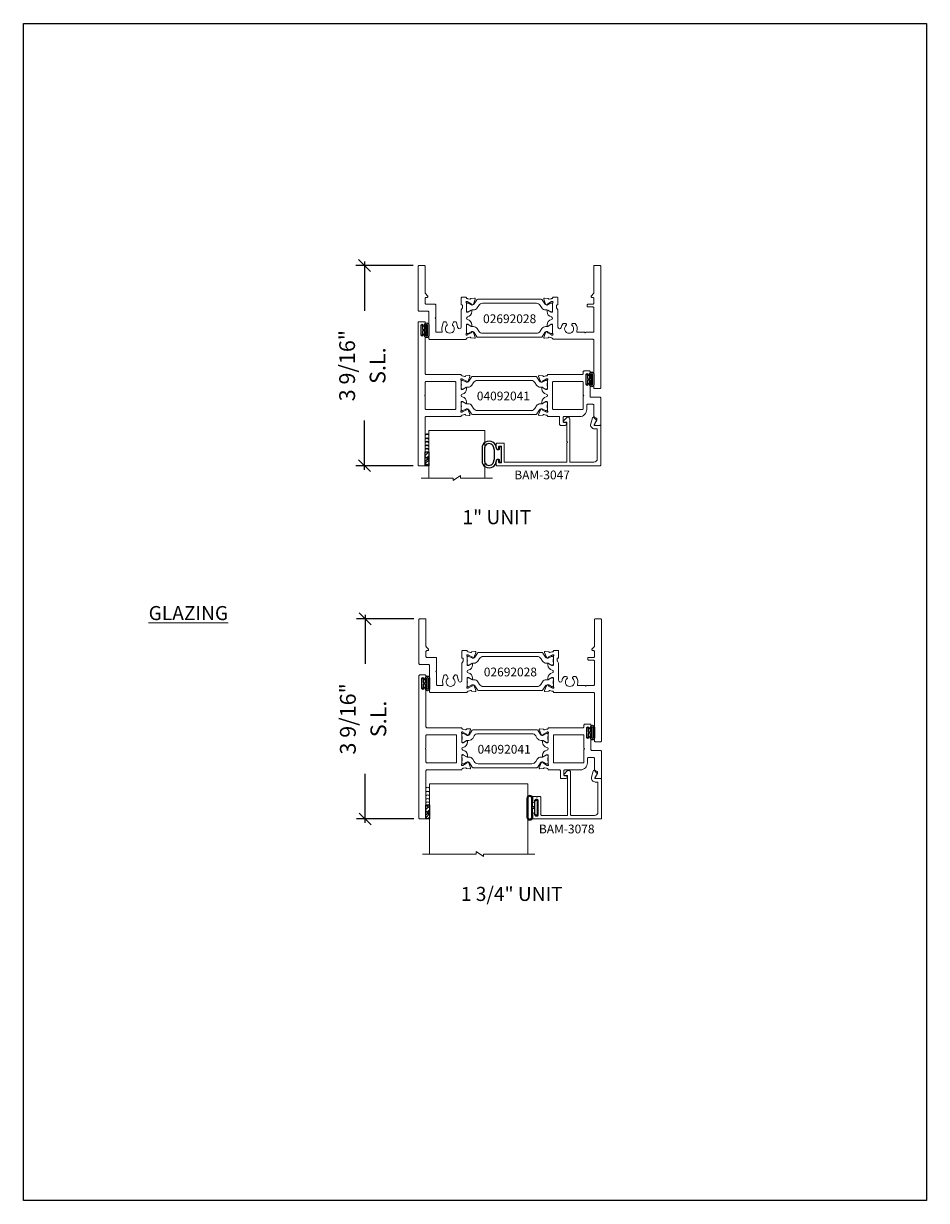
# Model space of a CAD drawing. Units: inches. Extents: x -89 to 520, y -169 to 158.
# Drawn here: x -89 to -73, y -36 to -15 of the extents above; entities that cross this region are included whole.
import ezdxf

# ---------------------------------------------------------------- set-up
doc = ezdxf.new("R2010")
doc.units = ezdxf.units.IN
doc.header["$MEASUREMENT"] = 0
doc.layers.get('0').update_dxf_attribs({"linetype": 'CONTINUOUS', "lineweight": 30})
doc.layers.get('DEFPOINTS').update_dxf_attribs({"linetype": 'CONTINUOUS'})
doc.layers.add('AM_VIEWS', color=1, linetype='CONTINUOUS', lineweight=25, plot=False)
for name, color, linetype, lineweight in [('DETAIL DIMS', 142, 'CONTINUOUS', 25), ('Die#', 230, 'CONTINUOUS', 15), ('EXTRUDED VINYL', 250, 'CONTINUOUS', 25), ('Extrusions', 170, 'CONTINUOUS', 20), ('Glazing', 82, 'CONTINUOUS', 13), ('Insulbar', 3, 'CONTINUOUS', 15), ('Misc.', 42, 'CONTINUOUS', 13), ('Notes', 142, 'CONTINUOUS', 13)]:
    doc.layers.add(name, color=color, linetype=linetype, lineweight=lineweight)
doc.styles.add('PART ID', font='arial.ttf')
doc.styles.add('ROMANS', font='ROMANS.SHX')
doc.styles.get("Standard").update_dxf_attribs({"font": 'PER_____.TTF'})
doc.dimstyles.new('3 DIMS', dxfattribs={"dimscale": 3, "dimtxt": 0.09375, "dimasz": 0.070312, "dimexe": 0.050781, "dimexo": 0.050781, "dimgap": 0.03125, "dimtad": 1, "dimdec": 4, "dimzin": 0, "dimdsep": 46, "dimlunit": 5, "dimtxsty": 'ROMANS', "dimblk": 'OBLIQUE', "dimcen": 0.09, "dimdle": 0.023438, "dimclrd": 256, "dimclre": 256, "dimclrt": 256, "dimazin": 0, "dimtfac": 1, "dimtdec": 4, "dimtmove": 1, "dimatfit": 2, "dimfxl": 1, "dimfrac": 2, "dimtolj": 1, "dimtzin": 0, "dimlwd": -1, "dimlwe": -1, "dimarcsym": 0})

# ---------------------------------------------------------------- blocks, each defined once
blk = doc.blocks.new('_Oblique')
at = {"color": 0, "linetype": 'ByBlock', "lineweight": -2}
blk.add_line((-0.5, -0.5), (0.5, 0.5), dxfattribs=at)
blk = doc.blocks.new('*D5')
at = {"layer": 'DEFPOINTS', "color": 0, "transparency": 16777216}
for p in [(-83.406, -18.931), (-82.386, -18.931), (-82.386, -22.493)]:
    blk.add_point(p, dxfattribs=at)
at = {"layer": 'DETAIL DIMS', "transparency": 16777216}
for p, q in [((-82.538, -18.931), (-83.558, -18.931)), ((-83.406, -18.86), (-83.406, -19.734)), ((-83.406, -22.564), (-83.406, -21.69)), ((-82.538, -22.493), (-83.558, -22.493))]:
    blk.add_line(p, q, dxfattribs=at)
at = {"layer": 'DETAIL DIMS', "transparency": 16777216, "xscale": 0.2109375, "yscale": 0.2109375, "zscale": 0.2109375}
for p, rotation in [((-83.406, -18.931), 90), ((-83.406, -22.493), 270)]:
    blk.add_blockref('_Oblique', p, dxfattribs=dict(at, rotation=rotation))
at = {"layer": 'DETAIL DIMS', "transparency": 16777216, "attachment_point": 5, "rotation": 90, "style": 'ROMANS'}
for s, insert, char_height in [('\\A1;3 9/16"', (-83.714, -20.712), 0.28125), ('\\A1;S.L.', (-83.172, -20.712), 0.2812)]:
    blk.add_mtext(s, dxfattribs=dict(at, insert=insert, char_height=char_height))
blk = doc.blocks.new('BAM-3078')
at = {"layer": 'Extrusions'}
blk.add_lwpolyline([(0.16, 0.802), (0.607, 0.802, -0.414214), (0.622, 0.787), (0.622, 0.105, -0.414214), (0.607, 0.09), (0.57, 0.09, 0.668179), (0.559, 0.064), (0.615, 0.009, 0.198912), (0.636, 0), (0.641, 0, 0.414214), (0.672, 0.031), (0.672, 0.787, -0.414214), (0.687, 0.802), (1.1, 0.802, -0.414214), (1.162, 0.74), (1.162, 0.222, -0.414214), (1.147, 0.207), (1.113, 0.207, 0.493145), (1.046, 0.119), (1.075, 0.011, 0.339454), (1.089, 0), (1.09, 0, 0.198912), (1.1, 0.004), (1.143, 0.047, 0.339454), (1.145, 0.065), (1.106, 0.133, -0.57735), (1.113, 0.145), (1.209, 0.145, 0.414214), (1.224, 0.16), (1.224, 0.849, 0.414214), (1.209, 0.864), (0.015, 0.864, 0.414214), (0, 0.849), (0, 0.776, 1), (0.045, 0.776), (0.045, 0.799, -0.414214), (0.06, 0.814), (0.08, 0.814, -0.414214), (0.095, 0.799), (0.095, 0.529, -0.414214), (0.08, 0.514), (0.06, 0.514, -0.414214), (0.045, 0.529), (0.045, 0.551, 1), (0, 0.551), (0, 0.479, 0.414214), (0.015, 0.464), (0.062, 0.464, -1), (0.082, 0.464), (0.13, 0.464, 0.414214), (0.145, 0.479), (0.145, 0.787, -0.414214)], format="xyb", close=True, dxfattribs=at)
at = {"layer": 'Die#', "style": 'PART ID', "flags": 8}
blk.add_attdef('BAM-3078', (0.69, 0.694), '', height=0.07, dxfattribs=at)
blk = doc.blocks.new('A$C84548692')
at = {"layer": 'EXTRUDED VINYL', "linetype": 'Continuous'}
h = blk.add_hatch(dxfattribs=at)
h.set_pattern_fill('AR-RSHKE', color=256, scale=0.007, angle=45, style=0)
h.set_pattern_definition([(45, (0, -0.125), (0.066822, 0.185616), [0.042, -0.035, 0.049, -0.021, 0.063, -0.028]), (45, (0.02722, -0.09283), (0.06682, 0.185616), [0.035, -0.133, 0.028, -0.042]), (45, (0.09281, -0.03962), (0.06682, 0.185616), [0.021, -0.217]), (135, (0, -0.125), (-0.10147, 0.017324), [0.0805, -0.2555]), (135, (0.0297, -0.0953), (-0.10147, 0.017324), [0.07875, -0.25725]), (135, (0.05445, -0.07055), (-0.10147, 0.017324), [0.0735, -0.2625]), (135, (0.09281, -0.039617), (-0.10147, 0.017324), [0.0805, -0.2555]), (135, (0.107657, -0.02477), (-0.10147, 0.017324), [0.0805, -0.2555]), (135, (0.14849, 0.02349), (-0.10147, 0.017324), [0.077, -0.259])])
h.paths.add_polyline_path([(0.062, -0.125), (0.062, 0.125), (0, 0.125), (0, -0.125)])
blk.add_lwpolyline([(0, -0.125), (0.062, -0.125), (0.062, 0.125), (0, 0.125)], close=True, dxfattribs=at)
blk = doc.blocks.new('A$C6646220E')
at = {"layer": 'EXTRUDED VINYL'}
for p, q in [((0.04, 0.015), (0.08, 0.015)), ((0.04, -0.015), (0.08, -0.015))]:
    blk.add_line(p, q, dxfattribs=at)
blk.add_lwpolyline([(0.08, 0.015), (0.08, 0.167, -1), (0.182, 0.167), (0.182, -0.167, -1), (0.08, -0.167), (0.08, -0.015)], format="xyb", dxfattribs=at)
blk.add_lwpolyline([(0, -0.135), (0.04, -0.135), (0.04, 0.135), (0, 0.135)], close=True, dxfattribs=at)
blk.add_lwpolyline([(0.095, 0.167, -1), (0.167, 0.167), (0.167, -0.167, -1), (0.095, -0.167)], format="xyb", close=True, dxfattribs=at)
blk = doc.blocks.new('1.75 glazing')
at = {"layer": 'Glazing'}
for p, q in [((-77.672, -31.362), (-77.672, -32.612)), ((-75.922, -31.362), (-77.672, -31.362)), ((-75.922, -31.362), (-75.922, -32.612))]:
    blk.add_line(p, q, dxfattribs=at)
blk.add_lwpolyline([(-75.797, -32.612), (-76.712, -32.612), (-76.712, -32.657), (-76.84, -32.568), (-76.84, -32.612), (-77.797, -32.612)], dxfattribs=at)
blk = doc.blocks.new('120-1067 CPI-9146-BL MIN')
at = {"layer": 'EXTRUDED VINYL'}
blk.add_lwpolyline([(0.137, 0.099, 0.864471), (0.065, 0.099), (0.065, 0.015, -0.413737), (0.063, 0.013), (0.035, 0.012, -0.414214), (0.025, 0.022), (0.025, 0.084, 0.414214), (0.015, 0.093), (0.01, 0.093, 0.414214), (0, 0.084), (0, -0.084, 0.414214), (0.01, -0.094), (0.015, -0.094, 0.414214), (0.025, -0.084), (0.025, -0.023, -0.414214), (0.035, -0.013), (0.063, -0.012, -0.41469), (0.065, -0.014), (0.065, -0.099, 0.864471), (0.137, -0.099), (0.137, 0.099)], format="xyb", dxfattribs=at)
blk.add_lwpolyline([(0.111, -0.096), (0.111, 0.096, 0.759806), (0.091, 0.096), (0.091, -0.096, 0.759808)], format="xyb", close=True, dxfattribs=at)
blk = doc.blocks.new('BAM-3047')
at = {"layer": 'Extrusions'}
blk.add_lwpolyline([(1.863, 0.16), (1.863, 0.849, 0.414214), (1.848, 0.864), (0.015, 0.864, 0.414214), (0, 0.849), (0, 0.776, 1), (0.045, 0.776), (0.045, 0.799, -0.414214), (0.06, 0.814), (0.08, 0.814, -0.414214), (0.095, 0.799), (0.095, 0.529, -0.414214), (0.08, 0.514), (0.06, 0.514, -0.414214), (0.045, 0.529), (0.045, 0.551, 1), (0, 0.551), (0, 0.479, 0.414214), (0.015, 0.464), (0.13, 0.464, 0.414214), (0.145, 0.479), (0.145, 0.787, -0.414214), (0.16, 0.802), (1.246, 0.802, -0.414214), (1.261, 0.787), (1.261, 0.456, -1), (1.261, 0.436), (1.261, 0.105, -0.414214), (1.246, 0.09), (1.208, 0.09, 0.668179), (1.198, 0.064), (1.253, 0.009, 0.198912), (1.275, 0), (1.28, 0, 0.414214), (1.311, 0.031), (1.311, 0.787, -0.414214), (1.326, 0.802), (1.739, 0.802, -0.414214), (1.801, 0.74), (1.801, 0.222, -0.414214), (1.786, 0.207), (1.752, 0.207, 0.493145), (1.684, 0.119), (1.713, 0.011, 0.339454), (1.728, 0), (1.728, 0, 0.198912), (1.739, 0.004), (1.782, 0.047, 0.339454), (1.784, 0.065), (1.745, 0.133, -0.57735), (1.752, 0.145), (1.848, 0.145, 0.414214)], format="xyb", close=True, dxfattribs=at)
at = {"layer": 'Die#', "style": 'PART ID', "flags": 8}
blk.add_attdef('BAM-3047', (1.319, 0.71), '', height=0.07, dxfattribs=at)
blk = doc.blocks.new('BAM-3026')
at = {"layer": 'Extrusions'}
blk.add_lwpolyline([(0.11, 2.188), (0.015, 2.188, 0.414214), (0, 2.172), (0, 0.015, 0.414214), (0.015, 0), (0.11, 0, 0.414214), (0.125, 0.015), (0.125, 0.489, -0.198912), (0.129, 0.5), (0.166, 0.536, 0.198912), (0.17, 0.547), (0.17, 0.552, 0.414214), (0.155, 0.567), (0.14, 0.567, -0.414214), (0.125, 0.582), (0.125, 0.672, -0.414214), (0.14, 0.687), (0.227, 0.687, 0.414214), (0.242, 0.702), (0.242, 0.722, 0.414214), (0.227, 0.737), (0.14, 0.737, -0.414214), (0.125, 0.752), (0.125, 1.172, -0.414214), (0.14, 1.188), (0.266, 1.188, -1), (0.286, 1.188), (0.413, 1.188, -0.507388), (0.427, 1.168, 0.255426), (0.453, 1.034, 0.223054), (0.465, 1.029), (0.498, 1.029, 0.267949), (0.511, 1.036), (0.516, 1.044, 0.3685), (0.512, 1.063, -2.817292), (0.613, 1.063, 0.3685), (0.609, 1.044), (0.614, 1.036, 0.267949), (0.627, 1.029), (0.66, 1.029, 0.223054), (0.672, 1.034, 0.12918), (0.702, 1.1, -0.914245), (0.763, 1.094), (0.763, 0.795, 0.131652), (0.765, 0.788), (0.785, 0.753, -0.131652), (0.787, 0.746), (0.787, 0.708, -0.414214), (0.779, 0.7), (0.771, 0.7, 0.414214), (0.763, 0.692), (0.763, 0.577, 0.414214), (0.778, 0.562), (0.845, 0.562, 0.414214), (0.857, 0.575), (0.857, 0.575, -0.407559), (0.869, 0.587, 0.059828), (0.884, 0.59), (0.919, 0.599, -0.356407), (0.933, 0.593, 0.260787), (0.943, 0.586), (1.001, 0.581, 0.548619), (1.014, 0.597), (0.982, 0.685, 0.176327), (0.977, 0.691), (0.959, 0.701, 0.57735), (0.947, 0.694), (0.947, 0.69, -0.267949), (0.941, 0.679), (0.874, 0.64, -0.131652), (0.868, 0.639), (0.862, 0.639, -0.679752), (0.853, 0.659, 0.207199), (0.857, 0.668), (0.857, 0.82, -0.414214), (0.869, 0.832), (0.878, 0.832, -0.137872), (0.884, 0.83), (0.944, 0.793, 0.585524), (0.956, 0.8), (0.956, 0.82, 0.364185), (0.878, 0.913, -0.839747), (0.878, 0.962, 0.364185), (0.956, 1.055), (0.956, 1.075, 0.585524), (0.944, 1.082), (0.884, 1.045, -0.137872), (0.878, 1.043), (0.869, 1.043, -0.414214), (0.857, 1.055), (0.857, 1.207, 0.207199), (0.853, 1.216, -0.679752), (0.862, 1.236), (0.868, 1.236, -0.131652), (0.874, 1.235), (0.941, 1.196, -0.267949), (0.947, 1.185), (0.947, 1.181, 0.57735), (0.959, 1.174), (0.977, 1.184, 0.176327), (0.982, 1.19), (1.014, 1.278, 0.548619), (1.001, 1.294), (0.943, 1.289, 0.260787), (0.933, 1.282, -0.356407), (0.919, 1.276), (0.884, 1.285, 0.059828), (0.869, 1.288, -0.407559), (0.857, 1.299), (0.857, 1.3, 0.414214), (0.845, 1.312), (0.14, 1.312, -0.414214), (0.125, 1.327), (0.125, 2.172, 0.414214)], format="xyb", close=True, dxfattribs=at)
at = {"layer": 'Die#', "style": 'PART ID', "flags": 8}
blk.add_attdef('BAM-3026', (0.845, 0.774), '', height=0.07, rotation=90, dxfattribs=at)
blk = doc.blocks.new('BAM-3028')
at = {"layer": 'Extrusions'}
blk.add_lwpolyline([(0.89, 0.672), (0.89, 0.582, -0.414214), (0.875, 0.567), (0.86, 0.567, 0.414214), (0.845, 0.552), (0.845, 0.547, 0.198912), (0.849, 0.536), (0.885, 0.5, -0.198912), (0.89, 0.489), (0.89, 0.015, 0.414214), (0.905, 0), (1, 0, 0.414214), (1.015, 0.015), (1.015, 0.797, 0.414214), (1, 0.812), (0.842, 0.812, -0.414214), (0.827, 0.827), (0.827, 1.298, 0.414214), (0.812, 1.313), (0.169, 1.313, 0.414214), (0.157, 1.301), (0.157, 1.3, -0.407559), (0.146, 1.288, 0.059828), (0.131, 1.285), (0.095, 1.276, -0.356407), (0.081, 1.282, 0.260787), (0.072, 1.289), (0.013, 1.294, 0.548619), (0.001, 1.278), (0.033, 1.19, 0.176327), (0.038, 1.184), (0.055, 1.174, 0.57735), (0.067, 1.181), (0.067, 1.185, -0.267949), (0.073, 1.196), (0.141, 1.235, -0.131652), (0.147, 1.236), (0.153, 1.236, -0.679752), (0.161, 1.216, 0.207199), (0.157, 1.207), (0.157, 1.055, -0.414214), (0.145, 1.043), (0.137, 1.043, -0.137872), (0.131, 1.045), (0.071, 1.082, 0.585524), (0.059, 1.075), (0.059, 1.055, 0.364185), (0.137, 0.962, -0.839747), (0.137, 0.913, 0.364185), (0.059, 0.82), (0.059, 0.8, 0.585524), (0.071, 0.793), (0.131, 0.83, -0.137872), (0.137, 0.832), (0.145, 0.832, -0.414214), (0.157, 0.82), (0.157, 0.668, 0.207199), (0.161, 0.659, -0.679752), (0.153, 0.639), (0.147, 0.639, -0.131652), (0.141, 0.64), (0.073, 0.679, -0.267949), (0.067, 0.69), (0.067, 0.694, 0.57735), (0.055, 0.701), (0.038, 0.691, 0.176327), (0.033, 0.685), (0.001, 0.597, 0.548619), (0.013, 0.581), (0.072, 0.586, 0.260787), (0.081, 0.593, -0.356407), (0.095, 0.599), (0.131, 0.59, 0.059828), (0.146, 0.587, -0.407559), (0.157, 0.576), (0.157, 0.575, 0.414214), (0.169, 0.563), (0.236, 0.563, 0.414214), (0.251, 0.578), (0.251, 0.692, 0.414214), (0.243, 0.7), (0.235, 0.7, -0.414214), (0.227, 0.708), (0.227, 0.746, -0.131652), (0.229, 0.753), (0.249, 0.788, 0.131652), (0.251, 0.795), (0.251, 1.094, -0.914245), (0.312, 1.1, 0.020684), (0.315, 1.088), (0.336, 1.011, 0.339454), (0.35, 1), (0.371, 1, 0.267949), (0.384, 1.008), (0.405, 1.044, 0.3685), (0.402, 1.063, -2.817292), (0.502, 1.063, 0.3685), (0.499, 1.044), (0.52, 1.008, 0.267949), (0.533, 1), (0.554, 1, 0.339454), (0.569, 1.011), (0.589, 1.088, 0.143259), (0.587, 1.168, -0.507388), (0.602, 1.188), (0.687, 1.188, -0.414214), (0.702, 1.173), (0.702, 0.947, -1), (0.702, 0.927), (0.702, 0.702, 0.414214), (0.717, 0.687), (0.875, 0.687, -0.414214)], format="xyb", close=True, dxfattribs=at)
at = {"layer": 'Die#', "style": 'PART ID', "flags": 8}
blk.add_attdef('BAM-3028', (0.243, 0.773), '', height=0.07, rotation=90, dxfattribs=at)
blk = doc.blocks.new('120-1272 39mm OFFSET INSULBAR')
at = {"layer": 'Insulbar'}
blk.add_lwpolyline([(0.202, 0.226, 0.258618), (0.185, 0.217), (0.138, 0.142, -0.404026), (0.083, 0.129), (0.031, 0.158, 0.131652), (0.027, 0.159), (0.016, 0.159, 0.414214), (0, 0.144), (0, 0.124, 0.044632), (0, 0.122, -0.089443), (0, 0.037, 0.044632), (0, 0.036), (0, 0.016, 0.414214), (0.016, 0), (0.027, 0, 0.131652), (0.031, 0.001), (0.085, 0.032, -0.131652), (0.101, 0.036), (0.126, 0.036, 0.258618), (0.193, 0.073), (0.221, 0.118, -0.258618), (0.288, 0.156), (1.248, 0.156, -0.258618), (1.314, 0.118), (1.343, 0.073, 0.258618), (1.409, 0.036), (1.434, 0.036, -0.131652), (1.45, 0.032), (1.504, 0.001, 0.131652), (1.508, 0), (1.52, 0, 0.414214), (1.535, 0.016), (1.535, 0.036, 0.044632), (1.535, 0.037, -0.089443), (1.535, 0.122, 0.044632), (1.535, 0.124), (1.535, 0.144, 0.414214), (1.52, 0.159), (1.508, 0.159, 0.131652), (1.504, 0.158), (1.452, 0.129, -0.404026), (1.397, 0.142), (1.35, 0.217, 0.258618), (1.334, 0.226)], format="xyb", close=True, dxfattribs=at)
at = {"layer": 'Die#', "style": 'PART ID', "flags": 8}
blk.add_attdef('1272', (0.664, 0.161), '', height=0.0592, dxfattribs=at)
blk = doc.blocks.new('02692028')
at = {"layer": 'Extrusions'}
for name, p in [('BAM-3026', (-0.001, -0.001)), ('BAM-3028', (2.234, -0.001))]:
    blk.add_blockref(name, p, dxfattribs=at)
at = {"layer": 'Insulbar'}
blk.add_blockref('120-1272 39mm OFFSET INSULBAR', (0.856, 1.048), dxfattribs=at)
at = {"layer": 'Insulbar', "xscale": -1, "rotation": 180}
blk.add_blockref('120-1272 39mm OFFSET INSULBAR', (0.856, 0.825), dxfattribs=at)
at = {"layer": 'Die#', "style": 'PART ID', "flags": 8}
blk.add_attdef('02692028', (1.124, 0.869), '', height=0.156, dxfattribs=at)
blk = doc.blocks.new('A$C10f7fcd0')
at = {"layer": 'Extrusions'}
for points in [[(0.125, 1.688, -0.414214), (0.11, 1.703), (0.11, 2.548, 0.414214), (0.095, 2.563), (0, 2.563, 0.414214), (-0.015, 2.548), (-0.015, 0.015, 0.414214), (0, 0), (0.095, 0, 0.414214), (0.11, 0.015), (0.11, 0.073, 1), (0.08, 0.073), (0.08, 0.07, -1), (0.03, 0.07), (0.03, 0.231, -1), (0.08, 0.231), (0.08, 0.228, 1), (0.11, 0.228), (0.11, 0.923, -0.414214), (0.125, 0.938), (0.737, 0.938, 0.414214), (0.749, 0.95), (0.749, 0.95, -0.407559), (0.76, 0.962, 0.059828), (0.775, 0.965), (0.811, 0.974, -0.356407), (0.825, 0.968, 0.260787), (0.834, 0.961), (0.893, 0.956, 0.548619), (0.905, 0.972), (0.873, 1.06, 0.176327), (0.868, 1.066), (0.851, 1.076, 0.57735), (0.839, 1.069), (0.839, 1.065, -0.267949), (0.833, 1.054), (0.765, 1.015, -0.131652), (0.759, 1.014), (0.753, 1.014, -0.679752), (0.745, 1.034, 0.207199), (0.749, 1.043), (0.749, 1.195, -0.414214), (0.761, 1.207), (0.769, 1.207, -0.137872), (0.775, 1.205), (0.835, 1.168, 0.585524), (0.847, 1.175), (0.847, 1.195, 0.364185), (0.769, 1.288, -0.839747), (0.769, 1.337, 0.364185), (0.847, 1.43), (0.847, 1.45, 0.585524), (0.835, 1.457), (0.775, 1.42, -0.137872), (0.769, 1.418), (0.761, 1.418, -0.414214), (0.749, 1.43), (0.749, 1.582, 0.207199), (0.745, 1.591, -0.679752), (0.753, 1.611), (0.759, 1.611, -0.131652), (0.765, 1.61), (0.833, 1.571, -0.267949), (0.839, 1.56), (0.839, 1.556, 0.57735), (0.851, 1.549), (0.868, 1.559, 0.176327), (0.873, 1.565), (0.905, 1.653, 0.548619), (0.893, 1.669), (0.834, 1.664, 0.260787), (0.825, 1.657, -0.356407), (0.811, 1.651), (0.775, 1.66, 0.059828), (0.76, 1.663, -0.407559), (0.749, 1.675), (0.749, 1.676, 0.414214), (0.737, 1.688)], [(0.11, 1.322, 1), (0.11, 1.302), (0.11, 1.078, 0.414214), (0.125, 1.063), (0.64, 1.063, 0.414214), (0.655, 1.078), (0.655, 1.548, 0.414214), (0.64, 1.563), (0.125, 1.563, 0.414214), (0.11, 1.548)]]:
    blk.add_lwpolyline(points, format="xyb", close=True, dxfattribs=at)
blk = doc.blocks.new('BAM-3040')
at = {"layer": 'Extrusions'}
blk.add_blockref('A$C10f7fcd0', (0.015, 0), dxfattribs=at)
at = {"layer": 'Die#', "style": 'PART ID', "flags": 8}
blk.add_attdef('BAM-3040', (0.755, 1.083), '', height=0.07, rotation=90, dxfattribs=at)
blk = doc.blocks.new('A$C89362454')
at = {"layer": 'Extrusions'}
for points in [[(0.796, 0.015, 0.414214), (0.811, 0), (0.906, 0, 0.414214), (0.921, 0.015), (0.921, 0.073, 1), (0.891, 0.073), (0.891, 0.07, -1), (0.841, 0.07), (0.841, 0.231, -1), (0.891, 0.231), (0.891, 0.228, 1), (0.921, 0.228), (0.921, 0.453, -0.414214), (0.936, 0.468), (1.093, 0.468, 0.414214), (1.108, 0.483), (1.108, 0.953, 0.414214), (1.093, 0.968), (1.009, 0.968, 0.57735), (0.996, 0.946), (1.036, 0.876, -0.131652), (1.038, 0.869), (1.038, 0.853, -0.267949), (1.031, 0.84), (0.991, 0.817, 0.267949), (0.983, 0.804), (0.983, 0.608, -0.414214), (0.968, 0.593), (0.873, 0.593, -0.414214), (0.858, 0.608), (0.858, 0.687, 0.414214), (0.733, 0.812), (0.454, 0.812, -0.414214), (0.439, 0.827), (0.439, 0.903, -0.414214), (0.454, 0.918), (0.476, 0.918, 1), (0.476, 0.968), (0.391, 0.968, 0.414214), (0.376, 0.953), (0.376, 0.827, -0.414214), (0.361, 0.812), (0.169, 0.812, 0.414214), (0.157, 0.8), (0.157, 0.799, -0.407559), (0.146, 0.787, 0.059828), (0.131, 0.785), (0.095, 0.775, -0.356407), (0.081, 0.782, 0.260787), (0.072, 0.788), (0.013, 0.793, 0.548619), (0.001, 0.777), (0.033, 0.69, 0.176327), (0.038, 0.683), (0.055, 0.673, 0.57735), (0.067, 0.68), (0.067, 0.685, -0.267949), (0.073, 0.695), (0.141, 0.734, -0.131652), (0.147, 0.736), (0.153, 0.736, -0.679752), (0.161, 0.715, 0.207199), (0.157, 0.706), (0.157, 0.555, -0.414214), (0.145, 0.543), (0.137, 0.543, -0.137872), (0.131, 0.545), (0.071, 0.581, 0.585524), (0.059, 0.574), (0.059, 0.554, 0.364185), (0.137, 0.462, -0.839747), (0.137, 0.412, 0.364185), (0.059, 0.32), (0.059, 0.3, 0.585524), (0.071, 0.293), (0.131, 0.329, -0.137872), (0.137, 0.331), (0.145, 0.331, -0.414214), (0.157, 0.319), (0.157, 0.168, 0.207199), (0.161, 0.159, -0.679752), (0.153, 0.138), (0.147, 0.138, -0.131652), (0.141, 0.14), (0.073, 0.179, -0.267949), (0.067, 0.189), (0.067, 0.194, 0.57735), (0.055, 0.201), (0.038, 0.191, 0.176327), (0.033, 0.184), (0.001, 0.097, 0.548619), (0.013, 0.081), (0.072, 0.086, 0.260787), (0.081, 0.092, -0.356407), (0.095, 0.099), (0.131, 0.089, 0.059828), (0.146, 0.087, -0.407559), (0.157, 0.075), (0.157, 0.074, 0.414214), (0.169, 0.062), (0.781, 0.062, -0.414214), (0.796, 0.047)], [(0.781, 0.187), (0.266, 0.187, -0.414214), (0.251, 0.202), (0.251, 0.672, -0.414214), (0.266, 0.687), (0.781, 0.687, -0.414214), (0.796, 0.672), (0.796, 0.447, -1), (0.796, 0.427), (0.796, 0.202, -0.414214)]]:
    blk.add_lwpolyline(points, format="xyb", close=True, dxfattribs=at)
blk = doc.blocks.new('BAM-3041')
at = {"layer": 'Extrusions'}
blk.add_blockref('A$C89362454', (0, 0), dxfattribs=at)
at = {"layer": 'Die#', "style": 'PART ID', "flags": 8}
blk.add_attdef('BAM-3041', (0.238, 0.209), '', height=0.07, rotation=90, dxfattribs=at)
blk = doc.blocks.new('04092041')
blk.add_line((0.582, 0.175), (0.582, 0.175))
at = {"layer": 'Extrusions'}
for name, p in [('BAM-3040', (0, 0)), ('BAM-3041', (2.142, 0.876))]:
    blk.add_blockref(name, p, dxfattribs=at)
at = {"layer": 'Insulbar'}
blk.add_blockref('120-1272 39mm OFFSET INSULBAR', (0.764, 1.424), dxfattribs=at)
at = {"layer": 'Insulbar', "xscale": -1, "rotation": 180}
blk.add_blockref('120-1272 39mm OFFSET INSULBAR', (0.764, 1.201), dxfattribs=at)
at = {"layer": 'Die#', "style": 'PART ID', "flags": 8}
blk.add_attdef('04092041', (1.044, 1.227), '', height=0.156, dxfattribs=at)
blk = doc.blocks.new('1 IN  GLAZING')
at = {"layer": 'Glazing'}
for p, q in [((-0.073, 1.095), (0.499, 1.095)), ((0.062, 0.25), (0.062, 1.095)), ((0.499, 1.05), (0.627, 1.139)), ((0.499, 1.095), (0.499, 1.05)), ((0.627, 1.095), (0.627, 1.139)), ((1.198, 1.095), (0.627, 1.095)), ((1.061, 0.25), (1.061, 1.095)), ((0.062, 0.25), (1.061, 0.25))]:
    blk.add_line(p, q, dxfattribs=at)
blk = doc.blocks.new('*D162')
at = {"layer": 'DEFPOINTS', "color": 0, "transparency": 16777216}
for p in [(-83.393, -25.217), (-82.373, -25.217), (-82.373, -28.78)]:
    blk.add_point(p, dxfattribs=at)
at = {"layer": 'DETAIL DIMS', "transparency": 16777216}
for p, q in [((-82.525, -25.217), (-83.545, -25.217)), ((-83.393, -25.147), (-83.393, -26.021)), ((-83.393, -28.85), (-83.393, -27.976)), ((-82.525, -28.78), (-83.545, -28.78))]:
    blk.add_line(p, q, dxfattribs=at)
at = {"layer": 'DETAIL DIMS', "transparency": 16777216, "xscale": 0.2109375, "yscale": 0.2109375, "zscale": 0.2109375}
for p, rotation in [((-83.393, -25.217), 90), ((-83.393, -28.78), 270)]:
    blk.add_blockref('_Oblique', p, dxfattribs=dict(at, rotation=rotation))
at = {"layer": 'DETAIL DIMS', "transparency": 16777216, "attachment_point": 5, "rotation": 90, "style": 'ROMANS'}
for s, insert, char_height in [('\\A1;3 9/16"', (-83.701, -26.999), 0.28125), ('\\A1;S.L.', (-83.158, -26.999), 0.2812)]:
    blk.add_mtext(s, dxfattribs=dict(at, insert=insert, char_height=char_height))

msp = doc.modelspace()

# ---------------------------------------------------------------- linework, layer by layer
at = {"color": 3}
for centre in [(-82.292159, -21.967855), (-82.292159, -22.039801), (-82.292159, -22.101195), (-82.292159, -22.166426), (-82.292159, -22.224903)]:
    msp.add_arc(centre, 0.037725, 34.2297911, 146.0928569, dxfattribs=at)
at = {"layer": 'AM_VIEWS'}
msp.add_lwpolyline([(-89.474968, -14.623434), (-73.399968, -14.623434), (-73.399968, -35.569646), (-89.474968, -35.569646)], close=True, dxfattribs=at)
at = {"layer": 'EXTRUDED VINYL'}
for points in [[(-80.966468, -22.293227), (-80.966468, -22.168227, 0.414213562), (-80.976468, -22.158227), (-80.996468, -22.158227, 0.414213562), (-81.006468, -22.168227), (-81.006468, -22.198227, -0.414213562), (-81.016468, -22.208227), (-81.039203, -22.208227, -0.324919696), (-81.048713, -22.201317), (-81.074361, -22.122383, 0.601022169), (-81.299613, -22.122184, 0.122948911), (-81.31217, -22.172478), (-81.31217, -22.413976, 0.122948911), (-81.299613, -22.464271, 0.601022169), (-81.074361, -22.464071), (-81.048713, -22.385137, -0.324919696), (-81.039203, -22.378227), (-81.016468, -22.378227, -0.414213562), (-81.006468, -22.388227), (-81.006468, -22.418227, 0.414213562), (-80.996468, -22.428227), (-80.976468, -22.428227, 0.414213562), (-80.966468, -22.418227)], [(-81.115817, -22.446039), (-81.091511, -22.371231), (-81.091511, -22.215223), (-81.115817, -22.140416, 0.586718901), (-81.259894, -22.143336, 0.122948911), (-81.26717, -22.172478), (-81.26717, -22.413976, 0.122948911), (-81.259894, -22.443119, 0.586718901)]]:
    msp.add_lwpolyline(points, format="xyb", close=True, dxfattribs=at)
at = {"layer": 'Misc.'}
for centre in [(-82.279017, -28.25459), (-82.279017, -28.326535), (-82.279017, -28.387929), (-82.279017, -28.45316), (-82.279017, -28.511637)]:
    msp.add_arc(centre, 0.037725, 34.2297911, 146.0928569, dxfattribs=at)

# ---------------------------------------------------------------- block references
ref = msp.add_blockref('02692028', (-79.19966, -18.931919), dxfattribs=dict(rotation=180))
ref.add_attrib('02692028', '02692028', (-81.293987, -19.955608), dxfattribs={"layer": 'Die#', "height": 0.15625, "style": 'PART ID'})
ref = msp.add_blockref('04092041', (-82.448468, -19.930727), dxfattribs=dict(xscale=-1, rotation=180))
ref.add_attrib('04092041', '04092041', (-81.405146, -21.330608), dxfattribs={"layer": 'Die#', "height": 0.15625, "style": 'PART ID'})
at = {"color": 0, "xscale": -1, "rotation": 180}
for p in [(-82.397674, -20.081227), (-79.460174, -20.956727), (-82.384532, -26.367962), (-79.447032, -27.243462)]:
    msp.add_blockref('120-1067 CPI-9146-BL MIN', p, dxfattribs=at)
ref = msp.add_blockref('BAM-3047', (-81.061468, -21.629355), dxfattribs=dict(xscale=-1, rotation=180))
ref.add_attrib('BAM-3047', 'BAM-3047', (-80.737582, -22.735177), dxfattribs={"layer": 'Die#', "height": 0.15625, "style": 'PART ID'})
at = {"linetype": 'Continuous', "rotation": 180}
msp.add_blockref('1 IN  GLAZING', (-81.199468, -21.618227), dxfattribs=at)
at = {"xscale": -1, "rotation": 180}
for p in [(-82.323468, -22.368227), (-82.310326, -28.654962)]:
    msp.add_blockref('A$C84548692', p, dxfattribs=at)
ref = msp.add_blockref('02692028', (-79.186518, -25.218653), dxfattribs=dict(rotation=180))
ref.add_attrib('02692028', '02692028', (-81.280845, -26.242342), dxfattribs={"layer": 'Die#', "height": 0.15625, "style": 'PART ID'})
ref = msp.add_blockref('04092041', (-82.435326, -26.217462), dxfattribs=dict(xscale=-1, rotation=180))
ref.add_attrib('04092041', '04092041', (-81.392005, -27.617342), dxfattribs={"layer": 'Die#', "height": 0.15625, "style": 'PART ID'})
ref = msp.add_blockref('BAM-3078', (-80.409805, -27.916089), dxfattribs=dict(xscale=-1, rotation=180))
ref.add_attrib('BAM-3078', 'BAM-3078', (-80.299449, -29.036589), dxfattribs={"layer": 'Die#', "height": 0.15625, "style": 'PART ID'})
msp.add_blockref('1.75 glazing', (-4.57628, 3.20734))
at = {"color": 0, "ltscale": 0.5, "xscale": -1}
msp.add_blockref('A$C6646220E', (-80.330948, -28.579962), dxfattribs=at)

# ---------------------------------------------------------------- texts
at = {"layer": 'Notes', "linetype": 'Continuous', "char_height": 0.25}
for s, width, insert, attachment_point in [('1" UNIT', 3.26116346, (-81.048551, -23.283615), 2), ('{\\LGLAZING}', 3.73564966, (-87.247192, -24.990635), 1), ('1 3/4" UNIT', 4.06465083, (-80.783319, -29.98915), 2)]:
    msp.add_mtext_dynamic_manual_height_columns(s, width=width, gutter_width=15, heights=[0], dxfattribs=dict(at, insert=insert, attachment_point=attachment_point))

# ---------------------------------------------------------------- dimensions: what is measured, and where the dimension line sits
at = {"layer": 'DETAIL DIMS'}
for base, p1, p2, picture, middle in [((-83.405891, -18.930727), (-82.385968, -22.493227), (-82.385968, -18.930727), '*D5', (-83.405891, -20.711977)), ((-83.392749, -25.217462), (-82.372826, -28.779962), (-82.372826, -25.217462), '*D162', (-83.392749, -26.998712))]:
    dim = msp.add_linear_dim(base=base, p1=p1, p2=p2, angle=90, dimstyle='3 DIMS', override={"dimtad": 0, "dimpost": '"\\XS.L.', "dimtdec": 5}, dxfattribs=at)
    dim.commit()
    dim.dimension.update_dxf_attribs({"geometry": picture, "text_midpoint": middle})

doc.saveas('drawing.dxf')
